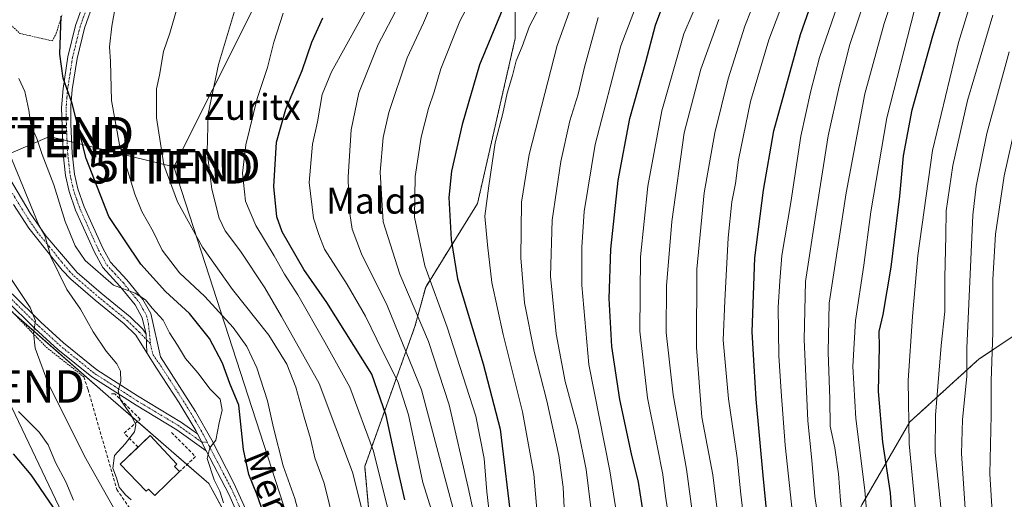
# Model space of a CAD drawing. Units: metres. Extents: x 610226 to 613657, y 4768649 to 4771044.
# Drawn here: x 612213 to 612517, y 4770491 to 4770639 of the extents above; entities that cross this region are included whole.
import ezdxf
from ezdxf.enums import TextEntityAlignment as Align

# ---------------------------------------------------------------- set-up
doc = ezdxf.new("R2010")
doc.units = ezdxf.units.M
doc.header["$MEASUREMENT"] = 0
for name, pattern in [('TRAZO_Y_PUNTO', [1, 0.5, -0.25, 0, -0.25]), ('TRAZOS', [0.75, 0.5, -0.25]), ('TRAZOSX2', [1.5, 1, -0.5])]:
    doc.linetypes.add(name, pattern=pattern)
doc.layers.get('0').update_dxf_attribs({"lineweight": 5})
for name, color, linetype, lineweight in [('Alambrada', 19, 'TRAZOS', 0), ('Arbolado forestal', 92, 'TRAZOS', 0), ('Arbolado forestal CxS', 92, 'Continuous', 0), ('Curva de nivel maestra', 36, 'Continuous', 30), ('Curva de nivel normal', 36, 'Continuous', 0), ('Edificación', 1, 'Continuous', 13), ('Edificación Cxs', 1, 'Continuous', 13), ('Muro lineal', 1, 'TRAZOSX2', 13), ('Obra de contención lineal', 1, 'TRAZOSX2', 13), ('Pastizal CxS', 92, 'Continuous', 0), ('Pista no pavimentada', 254, 'Continuous', 13), ('Pista no pavimentada Cxs', 254, 'Continuous', 0), ('Pista pavimentada eje', 135, 'TRAZO_Y_PUNTO', 0), ('Prado', 92, 'Continuous', 0), ('Prado CxS', 92, 'Continuous', 0), ('Tendido', 6, 'Continuous', 0), ('Texto cartográfico', 19, 'Continuous', 0), ('Torre de tendido puntual', 7, 'Continuous', 0)]:
    doc.layers.add(name, color=color, linetype=linetype, lineweight=lineweight)
doc.styles.add('Arial', font='txt', dxfattribs={"height": 0.2})

# ---------------------------------------------------------------- blocks, each defined once
blk = doc.blocks.new('*U151')
at = {"layer": 'Prado CxS', "color": 92, "linetype": 'Continuous', "lineweight": 0}
blk.add_polyline3d([(612202.89, 4770555.6, 507.29), (612241.48, 4770521.87, 514.56), (612271.71, 4770495.64, 518.79), (612297.81, 4770447.76, 525.26), (612310.68, 4770393.33, 529.15), (612302.77, 4770369.71, 527.19), (612257.91, 4770355.08, 510.68), (612208.37, 4770355.62, 483.63)], dxfattribs=at)
blk = doc.blocks.new('*U163')
at = {"layer": 'Curva de nivel normal', "color": 36, "linetype": 'Continuous', "lineweight": 0}
blk.add_polyline3d([(612389.61, 4770487.47, 590), (612388.09, 4770499.93, 590), (612385.5, 4770512.71, 590), (612381.61, 4770527.1, 590), (612378.79, 4770541.8, 590), (612377.13, 4770559.57, 590), (612377.56, 4770576.85, 590), (612380.25, 4770595.03, 590), (612383.1, 4770607.51, 590), (612385.67, 4770615.78, 590), (612387.53, 4770624.11, 590), (612391.77, 4770639.44, 590)], dxfattribs=at)
blk = doc.blocks.new('*U165')
at = {"layer": 'Curva de nivel normal', "color": 36, "linetype": 'Continuous', "lineweight": 0}
blk.add_polyline3d([(612523.28, 4770333.28, 655), (612517.02, 4770338.17, 655), (612513.25, 4770343.2, 655), (612509.23, 4770354.1, 655), (612504.07, 4770372.99, 655), (612500.76, 4770388.29, 655), (612499.78, 4770395.31, 655), (612498.38, 4770403.96, 655), (612493.88, 4770443.38, 655), (612487.68, 4770507.85, 655), (612487.37, 4770527.41, 655), (612488.69, 4770547.17, 655), (612490.43, 4770565.97, 655), (612494.86, 4770598.36, 655), (612502.91, 4770631.7, 655), (612507.72, 4770647.56, 655)], dxfattribs=at)
blk = doc.blocks.new('*U167')
at = {"layer": 'Curva de nivel normal', "color": 36, "linetype": 'Continuous', "lineweight": 0}
blk.add_polyline3d([(612429.05, 4770638.78, 610), (612423.48, 4770623.44, 610), (612418.36, 4770603.78, 610), (612414.54, 4770576.45, 610), (612412.88, 4770556.67, 610), (612412.77, 4770542.26, 610), (612414.87, 4770523.03, 610), (612419.03, 4770500.12, 610), (612422.22, 4770476.38, 610), (612424.06, 4770451.07, 610), (612425.7, 4770417.19, 610), (612428.06, 4770394.91, 610), (612432.36, 4770378.54, 610), (612441.49, 4770369.19, 610), (612448.39, 4770361.62, 610), (612453.93, 4770352.66, 610), (612459.38, 4770345.56, 610), (612463.82, 4770338.77, 610), (612467.19, 4770333.86, 610), (612469.94, 4770328.26, 610), (612472.39, 4770321.37, 610), (612477.7, 4770310.68, 610)], dxfattribs=at)
blk = doc.blocks.new('*U169')
at = {"layer": 'Curva de nivel normal', "color": 36, "linetype": 'Continuous', "lineweight": 0}
blk.add_polyline3d([(612341.96, 4770482.45, 555), (612337.68, 4770496.01, 555), (612333.3, 4770516.82, 555), (612330.04, 4770527.14, 555), (612325.28, 4770536.5, 555), (612320.07, 4770547.27, 555), (612314.4, 4770557.04, 555), (612307.37, 4770567.97, 555), (612305.61, 4770572.42, 555), (612303.96, 4770577.46, 555), (612302.65, 4770588.46, 555), (612303.71, 4770600.3, 555), (612305.23, 4770607.2, 555), (612306.7, 4770615.61, 555), (612309.55, 4770622.64, 555), (612317.93, 4770637.84, 555), (612326.09, 4770652.88, 555)], dxfattribs=at)
blk = doc.blocks.new('*U172')
at = {"layer": 'Curva de nivel normal', "color": 36, "linetype": 'Continuous', "lineweight": 0}
blk.add_polyline3d([(612517.38, 4770351.88, 660), (612513.07, 4770368.06, 660), (612506.93, 4770399.17, 660), (612501.41, 4770442.07, 660), (612498.29, 4770480.46, 660), (612495.68, 4770505.2, 660), (612495.8, 4770516.71, 660), (612497.55, 4770538.22, 660), (612498.66, 4770548.75, 660), (612498.74, 4770559.12, 660), (612499.05, 4770572.12, 660), (612499.14, 4770579.79, 660), (612501.18, 4770593.79, 660), (612505.65, 4770613.81, 660), (612513.55, 4770640.12, 660)], dxfattribs=at)
blk = doc.blocks.new('*U177')
at = {"layer": 'Curva de nivel normal', "color": 36, "linetype": 'Continuous', "lineweight": 0}
blk.add_polyline3d([(612452.39, 4770653.46, 620), (612444.4, 4770632.5, 620), (612438.82, 4770613.53, 620), (612435.08, 4770595.46, 620), (612434.1, 4770588.25, 620), (612433, 4770582.51, 620), (612431.84, 4770571.44, 620), (612430.85, 4770552.03, 620), (612430.34, 4770539.83, 620), (612431.99, 4770521.82, 620), (612434.62, 4770503.55, 620), (612435.78, 4770492.34, 620), (612437.8, 4770474.85, 620)], dxfattribs=at)
blk = doc.blocks.new('*U178')
at = {"layer": 'Curva de nivel normal', "color": 36, "linetype": 'Continuous', "lineweight": 0}
blk.add_polyline3d([(612453.36, 4770471.04, 630), (612449.45, 4770507.52, 630), (612448.19, 4770524.02, 630), (612447.47, 4770535.03, 630), (612447.35, 4770550.01, 630), (612447.84, 4770558.12, 630), (612448.42, 4770566, 630), (612451.17, 4770582.35, 630), (612454.34, 4770602.83, 630), (612457.43, 4770616.82, 630), (612460.04, 4770627.11, 630), (612467.58, 4770648.85, 630)], dxfattribs=at)
blk = doc.blocks.new('*U179')
at = {"layer": 'Curva de nivel normal', "color": 36, "linetype": 'Continuous', "lineweight": 0}
blk.add_polyline3d([(612440.98, 4770646.76, 615), (612437.07, 4770636.69, 615), (612431.9, 4770620.44, 615), (612427.76, 4770603.84, 615), (612424.48, 4770585.35, 615), (612422.27, 4770561.79, 615), (612422.09, 4770537.59, 615), (612423.75, 4770516.13, 615), (612427.16, 4770498.3, 615), (612430.3, 4770472.64, 615)], dxfattribs=at)
blk = doc.blocks.new('*U183')
at = {"layer": 'Curva de nivel normal', "color": 36, "linetype": 'Continuous', "lineweight": 0}
blk.add_polyline3d([(612519.08, 4770373.42, 665), (612514.28, 4770399.36, 665), (612509.2, 4770435.63, 665), (612507.75, 4770451.93, 665), (612504.94, 4770487.92, 665), (612503.82, 4770504.94, 665), (612504.19, 4770515.36, 665), (612505.49, 4770528.66, 665), (612505.54, 4770537.37, 665), (612507.39, 4770578.41, 665), (612508.36, 4770587.34, 665), (612511.61, 4770603.6, 665), (612518.53, 4770628.78, 665)], dxfattribs=at)
blk = doc.blocks.new('*U186')
at = {"layer": 'Curva de nivel normal', "color": 36, "linetype": 'Continuous', "lineweight": 0}
blk.add_polyline3d([(612359.31, 4770477.18, 570), (612357.43, 4770493.08, 570), (612356.58, 4770503.36, 570), (612354.02, 4770516.43, 570), (612345.22, 4770543.9, 570), (612338.35, 4770562.82, 570), (612335.1, 4770577.79, 570), (612335.37, 4770590.31, 570), (612337.2, 4770602.54, 570), (612339.46, 4770611.3, 570), (612341.24, 4770616.44, 570), (612343.28, 4770623.58, 570), (612349.08, 4770638.26, 570), (612359.49, 4770658.03, 570)], dxfattribs=at)
blk = doc.blocks.new('*U189')
at = {"layer": 'Curva de nivel normal', "color": 36, "linetype": 'Continuous', "lineweight": 0}
blk.add_polyline3d([(612459.95, 4770483.03, 635), (612458.57, 4770491.68, 635), (612457.66, 4770502.82, 635), (612456.45, 4770514.94, 635), (612455.28, 4770540.1, 635), (612455.77, 4770557.92, 635), (612458.91, 4770578.71, 635), (612462.76, 4770602.95, 635), (612466.11, 4770618.11, 635), (612469.44, 4770631.08, 635), (612474.07, 4770644.84, 635)], dxfattribs=at)
blk = doc.blocks.new('*U194')
at = {"layer": 'Curva de nivel normal', "color": 36, "linetype": 'Continuous', "lineweight": 0}
blk.add_polyline3d([(612425.93, 4770652.35, 605), (612418.18, 4770634.32, 605), (612411.42, 4770610.59, 605), (612407.14, 4770587.38, 605), (612404.88, 4770565.6, 605), (612404.64, 4770542.6, 605), (612406.96, 4770522.03, 605), (612410.02, 4770507.26, 605), (612411.72, 4770498.43, 605), (612412.52, 4770491.79, 605), (612414.08, 4770481.78, 605), (612415.77, 4770457.71, 605), (612417.42, 4770418.42, 605), (612419.16, 4770399.87, 605), (612420.56, 4770393.2, 605), (612422.46, 4770387.48, 605), (612427.22, 4770378.55, 605), (612434.18, 4770370.63, 605), (612437.85, 4770365.98, 605), (612441.86, 4770360.57, 605), (612448.64, 4770349.95, 605), (612455.53, 4770340.9, 605), (612461.42, 4770329.82, 605), (612467.06, 4770316.71, 605)], dxfattribs=at)
blk = doc.blocks.new('*U197')
at = {"layer": 'Curva de nivel normal', "color": 36, "linetype": 'Continuous', "lineweight": 0}
blk.add_polyline3d([(612375.62, 4770646.44, 580), (612370.59, 4770636.78, 580), (612368.36, 4770630.44, 580), (612366.55, 4770626.05, 580), (612365.39, 4770621.53, 580), (612363.77, 4770616.05, 580), (612362.37, 4770609.78, 580), (612360.07, 4770600.78, 580), (612358.02, 4770587.45, 580), (612356.81, 4770578.08, 580), (612357.65, 4770569.29, 580), (612359.02, 4770557.71, 580), (612362.5, 4770541.65, 580), (612368.5, 4770517.8, 580), (612371.96, 4770498.56, 580), (612373.39, 4770481.6, 580)], dxfattribs=at)
blk = doc.blocks.new('*U198')
at = {"layer": 'Curva de nivel normal', "color": 36, "linetype": 'Continuous', "lineweight": 0}
blk.add_polyline3d([(612310.42, 4770483.23, 535), (612307.27, 4770495.75, 535), (612304.43, 4770503.6, 535), (612303.08, 4770509.56, 535), (612301.07, 4770516.12, 535), (612298.55, 4770525.34, 535), (612295.78, 4770532.5, 535), (612290.24, 4770541.37, 535), (612279.05, 4770555.52, 535), (612269.76, 4770568.55, 535), (612262.01, 4770582.56, 535), (612257.88, 4770593.99, 535), (612255.61, 4770608.41, 535), (612255.62, 4770617.4, 535), (612256.48, 4770621.58, 535), (612257.76, 4770628.87, 535), (612259.65, 4770634.61, 535), (612262.15, 4770643.1, 535)], dxfattribs=at)
blk = doc.blocks.new('*U206')
at = {"layer": 'Curva de nivel normal', "color": 36, "linetype": 'Continuous', "lineweight": 0}
blk.add_polyline3d([(612489.32, 4770641.78, 645), (612480.8, 4770608.44, 645), (612475.84, 4770579.47, 645), (612473.69, 4770562.98, 645), (612471.11, 4770545.9, 645), (612470.33, 4770531.7, 645), (612471.27, 4770515.66, 645), (612474.05, 4770493.58, 645), (612475.98, 4770469.89, 645), (612477.68, 4770453.76, 645), (612478.75, 4770439.54, 645), (612481.64, 4770413.54, 645), (612487.53, 4770380.98, 645), (612495.75, 4770348.48, 645), (612500.06, 4770336.73, 645), (612504.18, 4770331.94, 645), (612511.84, 4770326.64, 645), (612517.58, 4770321.1, 645)], dxfattribs=at)
blk = doc.blocks.new('*U208')
at = {"layer": 'Curva de nivel normal', "color": 36, "linetype": 'Continuous', "lineweight": 0}
blk.add_polyline3d([(612319.85, 4770483.99, 540), (612316.04, 4770499.18, 540), (612305.76, 4770526.55, 540), (612294.15, 4770547.2, 540), (612288.94, 4770556.06, 540), (612281.53, 4770567.32, 540), (612276.71, 4770573.64, 540), (612274.9, 4770577.47, 540), (612272.68, 4770586.45, 540), (612271.25, 4770597.93, 540), (612271.47, 4770609.69, 540), (612274.72, 4770624.92, 540), (612279.98, 4770642.44, 540)], dxfattribs=at)
blk = doc.blocks.new('*U210')
at = {"layer": 'Curva de nivel normal', "color": 36, "linetype": 'Continuous', "lineweight": 0}
blk.add_polyline3d([(612520.91, 4770402.07, 670), (612515.78, 4770441.05, 670), (612514.79, 4770463.53, 670), (612512.62, 4770498.64, 670), (612513.01, 4770516.76, 670), (612513.02, 4770527.32, 670), (612513.5, 4770542.19, 670), (612513.56, 4770558.56, 670), (612514.35, 4770572.57, 670), (612517.02, 4770590.56, 670), (612520.65, 4770606.62, 670)], dxfattribs=at)
blk = doc.blocks.new('*U214')
at = {"layer": 'Curva de nivel normal', "color": 36, "linetype": 'Continuous', "lineweight": 0}
blk.add_polyline3d([(612487.1, 4770658.7, 640), (612479.98, 4770637.51, 640), (612474.06, 4770615.88, 640), (612468.26, 4770585.3, 640), (612463, 4770551.31, 640), (612462.74, 4770536.13, 640), (612463.24, 4770521.63, 640), (612463.38, 4770513.3, 640), (612464.8, 4770506.62, 640), (612465.91, 4770498.66, 640), (612466.56, 4770490.38, 640), (612469.06, 4770466.92, 640), (612473.34, 4770418.57, 640), (612475.89, 4770397.12, 640), (612478.38, 4770384.78, 640), (612481.73, 4770375.35, 640), (612485.46, 4770362.12, 640), (612488.33, 4770348.98, 640), (612491.03, 4770339.83, 640), (612496, 4770333.2, 640), (612507.43, 4770323.3, 640), (612515.13, 4770313.92, 640), (612518.6, 4770304.34, 640)], dxfattribs=at)
blk = doc.blocks.new('*U217')
at = {"layer": 'Curva de nivel normal', "color": 36, "linetype": 'Continuous', "lineweight": 0}
blk.add_polyline3d([(612385.12, 4770647.39, 585), (612379.14, 4770630.75, 585), (612370.53, 4770597.12, 585), (612368.1, 4770582.42, 585), (612367.93, 4770565.32, 585), (612369.06, 4770551.41, 585), (612372.04, 4770536.42, 585), (612375.96, 4770521.15, 585), (612379.64, 4770504.26, 585), (612381.04, 4770494.5, 585), (612381.4, 4770485.98, 585)], dxfattribs=at)
blk = doc.blocks.new('*U221')
at = {"layer": 'Curva de nivel normal', "color": 36, "linetype": 'Continuous', "lineweight": 0}
blk.add_polyline3d([(612244.39, 4770651.11, 530), (612241.76, 4770636.78, 530), (612241.11, 4770630.37, 530), (612241.39, 4770625.83, 530), (612241.67, 4770613.76, 530), (612244.15, 4770600.1, 530), (612246.65, 4770592.27, 530), (612248.88, 4770584.9, 530), (612251.07, 4770579.61, 530), (612254.52, 4770573.41, 530), (612257.37, 4770567.65, 530), (612262.64, 4770560.63, 530), (612270.49, 4770553.29, 530), (612279.23, 4770543.78, 530), (612283.45, 4770537.92, 530), (612286.48, 4770531.31, 530), (612289.8, 4770521.18, 530), (612291.62, 4770512.8, 530), (612294.64, 4770501.15, 530), (612298.29, 4770490.99, 530), (612302.5, 4770475.3, 530)], dxfattribs=at)
blk = doc.blocks.new('*U225')
at = {"layer": 'Curva de nivel normal', "color": 36, "linetype": 'Continuous', "lineweight": 0}
blk.add_polyline3d([(612407.5, 4770653.61, 595), (612398.82, 4770630.67, 595), (612390.83, 4770600.27, 595), (612387.52, 4770579.61, 595), (612386.74, 4770568.57, 595), (612386.73, 4770556.86, 595), (612388.91, 4770532.39, 595), (612395.34, 4770499.59, 595), (612398.53, 4770479.29, 595)], dxfattribs=at)
blk = doc.blocks.new('*U235')
at = {"layer": 'Curva de nivel maestra', "color": 36, "linetype": 'Continuous', "lineweight": 30}
blk.add_polyline3d([(612363.4, 4770644.65, 575), (612355.23, 4770624.83, 575), (612349.8, 4770606.44, 575), (612346.58, 4770592.04, 575), (612345.74, 4770583.86, 575), (612346.44, 4770570.88, 575), (612348.39, 4770558.83, 575), (612356.32, 4770532.59, 575), (612361.58, 4770512.39, 575), (612365.18, 4770482.41, 575)], dxfattribs=at)
blk = doc.blocks.new('*U239')
at = {"layer": 'Curva de nivel maestra', "color": 36, "linetype": 'Continuous', "lineweight": 30}
blk.add_polyline3d([(612405.72, 4770486.21, 600), (612404.24, 4770496.07, 600), (612402.02, 4770504.83, 600), (612398.44, 4770521.54, 600), (612396.04, 4770537.96, 600), (612395.14, 4770552.77, 600), (612395.66, 4770567.95, 600), (612397.99, 4770589.12, 600), (612401.6, 4770608.3, 600), (612406.49, 4770625.77, 600), (612409.51, 4770637.03, 600), (612412.31, 4770644.87, 600)], dxfattribs=at)
blk = doc.blocks.new('*U240')
at = {"layer": 'Curva de nivel maestra', "color": 36, "linetype": 'Continuous', "lineweight": 30}
blk.add_polyline3d([(612290.49, 4770480.96, 525), (612286.57, 4770492.34, 525), (612284.03, 4770498.44, 525), (612282.44, 4770506.12, 525), (612281.01, 4770519.8, 525), (612278.21, 4770526.54, 525), (612275.98, 4770532.81, 525), (612271.94, 4770540.41, 525), (612265.8, 4770548.06, 525), (612258.3, 4770554.92, 525), (612250.75, 4770563.27, 525), (612240.86, 4770578.07, 525), (612233.91, 4770595.96, 525), (612229.54, 4770612.91, 525), (612226.75, 4770620.66, 525), (612225.72, 4770628.11, 525), (612226.16, 4770639.78, 525)], dxfattribs=at)
blk = doc.blocks.new('*U242')
at = {"layer": 'Curva de nivel maestra', "color": 36, "linetype": 'Continuous', "lineweight": 30}
blk.add_polyline3d([(612446.48, 4770459.17, 625), (612442.71, 4770498.08, 625), (612440.53, 4770521.67, 625), (612439.9, 4770532, 625), (612439.27, 4770542.46, 625), (612440.15, 4770565.29, 625), (612442.83, 4770586.12, 625), (612445.92, 4770604.45, 625), (612454.22, 4770634.2, 625), (612462.97, 4770659.12, 625)], dxfattribs=at)
blk = doc.blocks.new('*U245')
at = {"layer": 'Curva de nivel maestra', "color": 36, "linetype": 'Continuous', "lineweight": 30}
blk.add_polyline3d([(612517.77, 4770329.3, 650), (612510.56, 4770334.87, 650), (612506.81, 4770340.26, 650), (612504.95, 4770344.56, 650), (612498.05, 4770367.68, 650), (612490.64, 4770404.83, 650), (612486.42, 4770439.23, 650), (612484.35, 4770464.17, 650), (612483.23, 4770475.14, 650), (612481.96, 4770492.8, 650), (612479.63, 4770508.44, 650), (612478.24, 4770524.02, 650), (612478.55, 4770537.79, 650), (612478.46, 4770542.55, 650), (612479.68, 4770547.81, 650), (612482.15, 4770562.36, 650), (612484.85, 4770584.33, 650), (612485.97, 4770596.73, 650), (612488.67, 4770610.89, 650), (612495.03, 4770633.78, 650), (612509.67, 4770682.1, 650)], dxfattribs=at)
blk = doc.blocks.new('5TTEND')
blk.add_text('5TTEND', height=10).set_placement((0, 0), align=Align.MIDDLE_CENTER)

msp = doc.modelspace()

# ---------------------------------------------------------------- linework, layer by layer
at = {"layer": 'Alambrada', "color": 19, "linetype": 'TRAZOS', "lineweight": 0}
for points in [[(612223.51, 4770632.17, 529.69), (612224.67, 4770634.57, 531.59), (612226.46, 4770640.33, 535.58)], [(612210.07, 4770637.68, 529.05), (612213.43, 4770634.49, 533.07), (612223.51, 4770632.17, 529.69)], [(612180.82, 4770584.16, 504.52), (612190.22, 4770571.93, 506.22), (612204.39, 4770555.61, 508.1), (612221.58, 4770537.68, 511.16), (612233.15, 4770528.57, 513.63)]]:
    msp.add_polyline3d(points, dxfattribs=at)
at = {"layer": 'Arbolado forestal', "color": 92, "linetype": 'TRAZOS', "lineweight": 0}
for points in [[(612393.41, 4770294.2, 552.3), (612360.73, 4770379.19, 557.96), (612329.75, 4770415.71, 542.46), (612323.11, 4770464.4, 539.74), (612319.79, 4770500.93, 542.14), (612335.28, 4770544.09, 563.28), (612338.6, 4770556.26, 568.36), (612354.57, 4770582.03, 578.73), (612366.21, 4770632.98, 578.38), (612366.21, 4770688.29, 561.83), (612366.28, 4770714.24, 556.45), (612324.25, 4770757.19, 532.04)], [(612537.55, 4770552.91, 683.66), (612509.26, 4770534.07, 667.54), (612487.95, 4770514.7, 654.95), (612473.09, 4770489.08, 643.58), (612458.93, 4770459.02, 632.67), (612445.25, 4770439.13, 623.02), (612434.38, 4770401.5, 614.49), (612434.94, 4770363.4, 601.29), (612427.82, 4770329.64, 581.93), (612411.62, 4770308.44, 563.22), (612393.41, 4770294.2, 552.3)]]:
    msp.add_polyline3d(points, dxfattribs=at)
at = {"layer": 'Arbolado forestal CxS', "color": 92, "linetype": 'Continuous', "lineweight": 0}
for points in [[(612542.38, 4770656.5, 674.35), (612529.8, 4770611.06, 673.24), (612525, 4770586.38, 674.29), (612537.55, 4770552.91, 683.66), (612509.26, 4770534.07, 667.54), (612487.95, 4770514.7, 654.95), (612473.09, 4770489.08, 643.58), (612458.93, 4770459.02, 632.67), (612445.25, 4770439.13, 623.02), (612434.38, 4770401.5, 614.49), (612434.94, 4770363.4, 601.29), (612427.82, 4770329.64, 581.93), (612411.62, 4770308.44, 563.22), (612393.41, 4770294.2, 552.3), (612360.73, 4770379.19, 557.96), (612329.75, 4770415.71, 542.46), (612323.11, 4770464.4, 539.74), (612319.79, 4770500.93, 542.14), (612335.28, 4770544.09, 563.28), (612338.6, 4770556.26, 568.36), (612354.57, 4770582.03, 578.73), (612366.21, 4770632.98, 578.38), (612366.21, 4770688.29, 561.83)], [(612546.66, 4770129.32, 631.88), (612516.91, 4770127.67, 608.63), (612504.29, 4770115, 601.01), (612493.53, 4770101.3, 594.75), (612483.36, 4770093.56, 591.1), (612479.14, 4770121.44, 588.12), (612464.68, 4770173.6, 578.88), (612438.23, 4770214.91, 563.78), (612425.01, 4770246.3, 561.64), (612393.41, 4770294.2, 552.3), (612411.62, 4770308.44, 563.22), (612427.82, 4770329.64, 581.93), (612434.94, 4770363.4, 601.29), (612434.38, 4770401.5, 614.49), (612445.25, 4770439.13, 623.02), (612458.93, 4770459.02, 632.67), (612473.09, 4770489.08, 643.58), (612487.95, 4770514.7, 654.95), (612509.26, 4770534.07, 667.54), (612537.55, 4770552.91, 683.66)]]:
    msp.add_polyline3d(points, dxfattribs=at)
at = {"layer": 'Curva de nivel maestra', "color": 36, "linetype": 'Continuous', "lineweight": 30}
for points in [[(612332.12, 4770490.66, 550), (612329.45, 4770502.3, 550), (612326.41, 4770516.65, 550), (612321.99, 4770529.36, 550), (612308.15, 4770551.47, 550), (612301.01, 4770561.63, 550), (612294.3, 4770573.3, 550), (612292.66, 4770577.94, 550), (612291.76, 4770587.3, 550), (612292.57, 4770601, 550), (612295.42, 4770611.17, 550), (612300.48, 4770623.11, 550), (612303.51, 4770631.78, 550), (612306.89, 4770639.35, 550)], [(612247.54, 4770320.39, 500), (612240.45, 4770328.61, 500), (612237.22, 4770333.85, 500), (612235.59, 4770339.69, 500), (612236.37, 4770344.95, 500), (612241.21, 4770354.64, 500), (612248.55, 4770373.51, 500), (612254.68, 4770397.44, 500), (612257.2, 4770412.72, 500), (612257.24, 4770422.65, 500), (612255.06, 4770438.85, 500), (612251.74, 4770448.3, 500), (612246.32, 4770455.73, 500), (612242.42, 4770462.12, 500), (612238.32, 4770469.77, 500), (612226.65, 4770484, 500), (612216.97, 4770498.3, 500), (612211.5, 4770504.82, 500)]]:
    msp.add_polyline3d(points, dxfattribs=at)
at = {"layer": 'Curva de nivel normal', "color": 36, "linetype": 'Continuous', "lineweight": 0}
for points in [[(612350.88, 4770473.64, 560), (612344.59, 4770497.07, 560), (612337.29, 4770524.53, 560), (612326.67, 4770550.54, 560), (612318.76, 4770566.51, 560), (612315.93, 4770574.11, 560), (612314.88, 4770581.01, 560), (612314.68, 4770590.24, 560), (612315.64, 4770604.79, 560), (612317.96, 4770616.18, 560), (612323.92, 4770631.09, 560), (612336.47, 4770655, 560)], [(612355.79, 4770475.54, 565), (612351.7, 4770494.41, 565), (612345.84, 4770519.87, 565), (612339.47, 4770539.41, 565), (612330.61, 4770560.24, 565), (612325.46, 4770576.4, 565), (612324.52, 4770591.67, 565), (612325.48, 4770602.36, 565), (612327.19, 4770610.11, 565), (612332.9, 4770627.01, 565), (612337.95, 4770637.78, 565), (612342.33, 4770648.11, 565)], [(612294.67, 4770640.7, 545), (612291.72, 4770631.8, 545), (612289.78, 4770624.03, 545), (612286.61, 4770614.44, 545), (612283.14, 4770600.09, 545), (612282.09, 4770591.34, 545), (612283.01, 4770582.76, 545), (612286.17, 4770575.24, 545), (612291.84, 4770565.92, 545), (612295.03, 4770560.25, 545), (612299.19, 4770553.83, 545), (612307.52, 4770539.29, 545), (612315.21, 4770525.34, 545), (612322.48, 4770505.62, 545), (612327.77, 4770484.51, 545)], [(612276.23, 4770489.71, 520), (612275.12, 4770493.26, 520), (612273.35, 4770496.82, 520), (612271.16, 4770503.4, 520), (612272.06, 4770506.63, 520), (612273.85, 4770509.04, 520), (612274.87, 4770514.32, 520), (612275.81, 4770518.24, 520), (612275.26, 4770521.72, 520), (612272.08, 4770524.78, 520), (612268.34, 4770529.8, 520), (612264.47, 4770534.18, 520), (612262.04, 4770538.28, 520), (612259.58, 4770542.16, 520), (612257.61, 4770546.09, 520), (612254.28, 4770549.71, 520), (612252.16, 4770552.33, 520), (612249.02, 4770554.36, 520), (612242.3, 4770556.81, 520), (612233.62, 4770564.41, 520), (612230.48, 4770568.94, 520), (612227.36, 4770576.48, 520), (612223.9, 4770587.74, 520), (612220.28, 4770597.13, 520), (612218.62, 4770602.12, 520), (612216.83, 4770606.17, 520), (612216.16, 4770610.86, 520), (612214.97, 4770616.56, 520), (612213.16, 4770620.62, 520)], [(612209.43, 4770599.38, 515), (612219.25, 4770575.37, 515), (612221.16, 4770572.12, 515), (612223.01, 4770565.56, 515), (612227.96, 4770555.45, 515), (612232.1, 4770549.48, 515), (612236, 4770542.46, 515), (612240.04, 4770536.52, 515), (612243.36, 4770532.56, 515), (612244.44, 4770530.26, 515), (612244.56, 4770527.1, 515), (612243.78, 4770524.27, 515), (612244.5, 4770521.46, 515), (612247.76, 4770516.7, 515), (612249.23, 4770513.75, 515), (612248.77, 4770511.62, 515), (612245.88, 4770507.86, 515), (612242.64, 4770504.27, 515), (612242.14, 4770500.34, 515), (612243.23, 4770497.36, 515), (612244.01, 4770494.48, 515), (612245.12, 4770493.26, 515), (612245.99, 4770492.12, 515), (612247.79, 4770490.59, 515)], [(612242.87, 4770487.31, 510), (612233.34, 4770504.04, 510), (612222.02, 4770526.77, 510), (612218.14, 4770537.36, 510), (612217.68, 4770542.1, 510), (612218.22, 4770545.79, 510), (612216.59, 4770549.96, 510), (612210.45, 4770559.24, 510)], [(612230.01, 4770490.51, 505), (612227.57, 4770496.13, 505), (612224.45, 4770502.14, 505), (612222.14, 4770507.57, 505), (612219.38, 4770511.51, 505), (612213.04, 4770517.84, 505)]]:
    msp.add_polyline3d(points, dxfattribs=at)
at = {"layer": 'Edificación', "color": 1, "linetype": 'Continuous', "lineweight": 13}
for points in [[(612249.9, 4770506.89, 523.75), (612253.63, 4770510.48, 523.29), (612261.83, 4770501.59, 523.33), (612261.13, 4770500.92, 523.08), (612262.66, 4770499.33, 520.16)], [(612262.66, 4770499.33, 520.16), (612255.01, 4770491.97, 520.97), (612253.11, 4770493.95, 523.77), (612252.41, 4770493.27, 523.64), (612244.4, 4770501.6, 522.6), (612249.9, 4770506.89, 523.75)]]:
    msp.add_polyline3d(points, dxfattribs=at)
at = {"layer": 'Edificación Cxs', "color": 1, "linetype": 'Continuous', "lineweight": 13}
msp.add_polyline3d([(612262.66, 4770499.33, 520.16), (612255.01, 4770491.97, 520.97), (612253.11, 4770493.95, 523.77), (612252.41, 4770493.27, 523.64), (612244.4, 4770501.6, 522.6), (612253.63, 4770510.48, 523.29), (612261.83, 4770501.59, 523.33), (612261.13, 4770500.92, 523.08), (612262.66, 4770499.33, 520.16)], close=True, dxfattribs=at)
at = {"layer": 'Muro lineal', "color": 1, "linetype": 'TRAZOSX2', "lineweight": 13}
msp.add_polyline3d([(612260.17, 4770511.41, 518.76), (612267.63, 4770503.95, 520)], dxfattribs=at)
at = {"layer": 'Obra de contención lineal', "color": 1, "linetype": 'TRAZOSX2', "lineweight": 13}
for points in [[(612233.15, 4770528.57, 513.63), (612234.45, 4770524.69, 514.4), (612243.33, 4770493.79, 515.22), (612247.24, 4770488.11, 516), (612253.99, 4770482.78, 513.56), (612269.62, 4770478.16, 517.12), (612277.08, 4770476.74, 518.92)], [(612249.9, 4770506.89, 523.75), (612245.57, 4770511.22, 514.85), (612250.54, 4770515.48, 517.02), (612242.72, 4770523.3, 515.43), (612241.3, 4770523.3, 515)], [(612267.63, 4770503.95, 520), (612262.66, 4770499.33, 520.16)]]:
    msp.add_polyline3d(points, dxfattribs=at)
at = {"layer": 'Pastizal CxS', "color": 92, "linetype": 'Continuous', "lineweight": 0}
for points in [[(612393.41, 4770294.2, 552.3), (612360.73, 4770379.19, 557.96), (612329.75, 4770415.71, 542.46), (612323.11, 4770464.4, 539.74), (612319.79, 4770500.93, 542.14), (612335.28, 4770544.09, 563.28), (612338.6, 4770556.26, 568.36), (612354.57, 4770582.03, 578.73), (612366.21, 4770632.98, 578.38), (612366.21, 4770688.29, 561.83), (612366.28, 4770714.24, 556.45), (612324.25, 4770757.19, 532.04)], [(612366.21, 4770688.29, 561.83), (612366.21, 4770632.98, 578.38), (612354.57, 4770582.03, 578.73), (612338.6, 4770556.26, 568.36), (612335.28, 4770544.09, 563.28), (612319.79, 4770500.93, 542.14), (612323.11, 4770464.4, 539.74), (612329.75, 4770415.71, 542.46), (612360.73, 4770379.19, 557.96), (612393.41, 4770294.2, 552.3), (612392.57, 4770293.89, 551.95), (612389.28, 4770292.7, 550.81), (612340.31, 4770274.91, 541.54), (612330.27, 4770267.05, 539.34), (612309.86, 4770296.21, 529.26), (612279.42, 4770296.21, 511.36), (612271.08, 4770298, 504.15), (612258.92, 4770300.61, 498.73), (612244.75, 4770297.63, 491.61), (612237.89, 4770296.18, 486.59), (612239.84, 4770273.39, 480.92), (612218.53, 4770264.26, 464.76), (612191.13, 4770271.87, 450.78)], [(612208.37, 4770355.62, 483.63), (612257.91, 4770355.08, 510.68), (612302.77, 4770369.71, 527.19), (612310.68, 4770393.33, 529.15), (612297.81, 4770447.76, 525.26), (612271.71, 4770495.64, 518.79), (612241.48, 4770521.87, 514.56), (612202.89, 4770555.6, 507.29)], [(612208.37, 4770355.62, 483.63), (612257.91, 4770355.08, 510.68), (612297.38, 4770367.96, 526.54), (612302.77, 4770369.71, 527.19), (612309.77, 4770390.6, 528.54), (612310.45, 4770392.63, 529.01), (612310.68, 4770393.33, 529.15), (612306.82, 4770409.64, 528.05), (612301.73, 4770431.21, 526.07), (612297.81, 4770447.76, 525.26), (612294.14, 4770454.5, 524.5), (612290.85, 4770460.54, 522.91), (612287.56, 4770466.57, 522.19), (612284.14, 4770472.84, 520.9), (612282.11, 4770476.57, 520.59), (612271.71, 4770495.64, 518.79), (612264.98, 4770501.48, 517.92), (612249.69, 4770514.75, 515.17), (612241.48, 4770521.87, 514.56), (612212.23, 4770547.44, 508.77)]]:
    msp.add_polyline3d(points, dxfattribs=at)
at = {"layer": 'Pista no pavimentada', "color": 254, "linetype": 'Continuous', "lineweight": 13}
for points in [[(612252.35, 4770541.7, 518.48), (612251.19, 4770546.81, 518.78), (612248.99, 4770550.81, 519.07), (612244.27, 4770556.57, 519.87), (612239.07, 4770562.25, 520.39), (612236.43, 4770566.97, 521.01), (612230.63, 4770579.93, 521.54), (612228.59, 4770585.77, 521.63), (612227.51, 4770590.65, 522.38), (612226.76, 4770597.35, 523.06), (612226.27, 4770611.53, 524.11), (612226.75, 4770617.48, 524.88), (612228.28, 4770627.31, 525.5), (612230.63, 4770636.97, 526.25), (612233.71, 4770645.53, 526.96)], [(612236.39, 4770644.55, 527.34), (612233.36, 4770636.15, 527.01), (612231.08, 4770626.75, 526.33), (612229.58, 4770617.15, 525.76), (612229.15, 4770612.2, 525.08), (612229.13, 4770606.48, 524.38), (612229.61, 4770597.55, 523.75), (612230.33, 4770591.12, 523.02), (612231.34, 4770586.55, 522.53), (612233.28, 4770580.98, 522.62), (612238.98, 4770568.25, 521.77), (612241.4, 4770563.93, 520.93), (612246.42, 4770558.44, 520.55), (612251.36, 4770552.41, 519.42), (612253.82, 4770548.08, 519.54), (612256.82, 4770534.7, 518.55), (612267.6, 4770517.84, 519.2), (612272.59, 4770509.04, 519.93), (612279.43, 4770495.73, 522.04), (612284.1, 4770485.56, 522.17)], [(612205.07, 4770598.37, 512.35), (612216.58, 4770579, 514.05), (612221.45, 4770572.05, 514.81), (612231.09, 4770560.74, 516.9), (612238.49, 4770554.38, 517.57), (612247.5, 4770547.03, 518.24), (612251.33, 4770543.3, 518.46), (612252.35, 4770541.7, 518.48)], [(612252.55, 4770536, 518.33), (612249.16, 4770541.39, 518.2), (612245.59, 4770544.89, 517.76), (612236.65, 4770552.17, 516.64), (612229.11, 4770558.65, 515.49), (612226.45, 4770561.43, 515.11), (612216.19, 4770574.41, 513.8), (612211.5, 4770581.71, 513.12)], [(612211.06, 4770554.2, 508.92), (612219.86, 4770545.47, 510.57), (612226.94, 4770539.01, 511.53), (612237.16, 4770530.75, 513.56), (612249.68, 4770522.7, 515.91), (612263.3, 4770514.5, 518.78), (612268.18, 4770511.02, 519.46)], [(612270.91, 4770505.77, 519.83), (612261.83, 4770512.25, 518.52), (612249.31, 4770519.77, 515.8), (612235.59, 4770528.57, 513.49), (612225.19, 4770536.97, 511.37), (612218.01, 4770543.52, 509.92), (612209.11, 4770552.35, 508.38)], [(612252.35, 4770541.7, 518.48), (612252.55, 4770536, 518.33)], [(612252.35, 4770541.7, 518.48), (612252.55, 4770536, 518.33)], [(612268.18, 4770511.02, 519.46), (612267.67, 4770512.01, 519.39), (612262.55, 4770520.57, 518.81), (612255.56, 4770531.22, 518.4), (612252.55, 4770536, 518.33)], [(612270.91, 4770505.77, 519.83), (612268.18, 4770511.02, 519.46)], [(612270.91, 4770505.77, 519.83), (612268.18, 4770511.02, 519.46)], [(612349.95, 4770313.37, 538.85), (612345.48, 4770325.76, 537.4), (612339.23, 4770339.29, 535.82), (612328.07, 4770360.49, 533.07), (612314.43, 4770384.25, 530.08), (612312.26, 4770388.49, 529.7), (612311.33, 4770390.33, 529.44), (612309.55, 4770394.97, 528.64), (612301.71, 4770422.49, 526.06), (612294.26, 4770443.97, 523.99), (612286.43, 4770470.38, 521.97), (612281.43, 4770484.49, 521.06), (612277.9, 4770492.34, 520.89), (612270.91, 4770505.77, 519.83)]]:
    msp.add_polyline3d(points, dxfattribs=at)
at = {"layer": 'Pista no pavimentada Cxs', "color": 254, "linetype": 'Continuous', "lineweight": 0}
for points in [[(612281.43, 4770484.49, 521.06), (612277.9, 4770492.34, 520.89), (612270.91, 4770505.77, 519.83), (612268.18, 4770511.02, 519.46), (612267.67, 4770512.01, 519.39), (612262.55, 4770520.57, 518.81), (612255.56, 4770531.22, 518.4), (612252.55, 4770536, 518.33), (612252.35, 4770541.7, 518.48), (612251.19, 4770546.81, 518.78), (612248.99, 4770550.81, 519.07), (612244.27, 4770556.57, 519.87), (612239.07, 4770562.25, 520.39), (612236.43, 4770566.97, 521.01), (612230.63, 4770579.93, 521.54), (612228.59, 4770585.77, 521.63), (612227.51, 4770590.65, 522.38), (612226.76, 4770597.35, 523.06), (612226.27, 4770611.53, 524.11), (612226.75, 4770617.48, 524.88), (612228.28, 4770627.31, 525.5), (612230.63, 4770636.97, 526.25), (612233.71, 4770645.53, 526.96)], [(612236.39, 4770644.55, 527.34), (612233.36, 4770636.15, 527.01), (612231.08, 4770626.75, 526.33), (612229.58, 4770617.15, 525.76), (612229.15, 4770612.2, 525.08), (612229.13, 4770606.48, 524.38), (612229.61, 4770597.55, 523.75), (612230.33, 4770591.12, 523.02), (612231.34, 4770586.55, 522.53), (612233.28, 4770580.98, 522.62), (612238.98, 4770568.25, 521.77), (612241.4, 4770563.93, 520.93), (612246.42, 4770558.44, 520.55), (612251.36, 4770552.41, 519.42), (612253.82, 4770548.08, 519.54), (612256.82, 4770534.7, 518.55), (612267.6, 4770517.84, 519.2), (612272.59, 4770509.04, 519.93), (612279.43, 4770495.73, 522.04), (612284.1, 4770485.56, 522.17)], [(612205.07, 4770598.37, 512.35), (612216.58, 4770579, 514.05), (612221.45, 4770572.05, 514.81), (612231.09, 4770560.74, 516.9), (612238.49, 4770554.38, 517.57), (612247.5, 4770547.03, 518.24), (612251.33, 4770543.3, 518.46), (612252.35, 4770541.7, 518.48), (612252.35, 4770541.7, 518.48), (612252.55, 4770536, 518.33), (612249.16, 4770541.39, 518.2), (612245.59, 4770544.89, 517.76), (612236.65, 4770552.17, 516.64), (612229.11, 4770558.65, 515.49), (612226.45, 4770561.43, 515.11), (612216.19, 4770574.41, 513.8), (612211.5, 4770581.71, 513.12)], [(612211.06, 4770554.2, 508.92), (612219.86, 4770545.47, 510.57), (612226.94, 4770539.01, 511.53), (612237.16, 4770530.75, 513.56), (612249.68, 4770522.7, 515.91), (612263.3, 4770514.5, 518.78), (612268.18, 4770511.02, 519.46), (612270.91, 4770505.77, 519.83), (612261.83, 4770512.25, 518.52), (612249.31, 4770519.77, 515.8), (612235.59, 4770528.57, 513.49), (612225.19, 4770536.97, 511.37), (612218.01, 4770543.52, 509.92), (612209.11, 4770552.35, 508.38)]]:
    msp.add_polyline3d(points, dxfattribs=at)
at = {"layer": 'Pista pavimentada eje', "color": 135, "linetype": 'TRAZO_Y_PUNTO', "lineweight": 0}
for points in [[(612233.54, 4770640.84, 526.95), (612232, 4770636.56, 526.6), (612230.82, 4770631.73, 526.24), (612229.68, 4770627.03, 525.9), (612228.92, 4770622.12, 525.75), (612228.17, 4770617.32, 525.32), (612227.95, 4770614.84, 525.01), (612227.71, 4770611.87, 524.6), (612227.7, 4770609.01, 524.23), (612227.95, 4770601.92, 523.75), (612228.19, 4770597.45, 523.4), (612228.92, 4770590.89, 522.7), (612229.97, 4770586.16, 522.1), (612230.99, 4770583.24, 521.98), (612231.96, 4770580.46, 522.12), (612237.71, 4770567.61, 521.36), (612240.24, 4770563.09, 520.67), (612242.84, 4770560.25, 520.76), (612245.35, 4770557.51, 520.28), (612250.18, 4770551.61, 519.28), (612251.41, 4770549.45, 519.09), (612252.51, 4770547.45, 519.12), (612253.09, 4770544.89, 518.84), (612253.75, 4770538.67, 518.39)], [(612211.16, 4770585.2, 513.07), (612214.04, 4770580.36, 513.84), (612216.39, 4770576.71, 513.83), (612218.82, 4770573.23, 514.3), (612220.1, 4770571.61, 514.41), (612222.51, 4770568.78, 515.56), (612226.36, 4770563.91, 515.67), (612228.77, 4770561.09, 516.04), (612230.1, 4770559.7, 516.15), (612237.57, 4770553.28, 517), (612242.04, 4770549.64, 517.64), (612246.55, 4770545.96, 518.03), (612248.33, 4770544.21, 518.15), (612250.25, 4770542.35, 518.31), (612253.75, 4770538.67, 518.39)], [(612271.22, 4770508.43, 519.81), (612269.55, 4770508.4, 519.65), (612262.57, 4770513.38, 518.64), (612259.16, 4770515.43, 518.09), (612252.9, 4770519.19, 516.73), (612249.5, 4770521.24, 515.86), (612242.64, 4770525.64, 514.65), (612236.38, 4770529.66, 513.53), (612231.18, 4770533.86, 512.52), (612226.07, 4770537.99, 511.42), (612218.94, 4770544.5, 510.18), (612210.09, 4770553.28, 508.57)], [(612253.75, 4770538.67, 518.39), (612254.44, 4770535.44, 518.4), (612256.19, 4770532.96, 518.49), (612259.69, 4770527.64, 518.6), (612265.08, 4770519.21, 519.02), (612267.64, 4770514.93, 519.3), (612270.26, 4770510.28, 519.64), (612271.22, 4770508.43, 519.81)], [(612271.22, 4770508.43, 519.81), (612271.75, 4770507.41, 519.91), (612275.17, 4770500.75, 520.24), (612278.67, 4770494.04, 521.49), (612281, 4770488.95, 521.14), (612282.77, 4770485.03, 521.58), (612285.27, 4770477.98, 521.63), (612287.77, 4770470.92, 522.47), (612295.63, 4770444.41, 524.31), (612299.36, 4770433.67, 525.46), (612303.08, 4770422.92, 526.43), (612306.45, 4770410.96, 527.71), (612310.37, 4770397.2, 529), (612311.76, 4770393.24, 529.76), (612312.67, 4770390.86, 530.14)]]:
    msp.add_polyline3d(points, dxfattribs=at)
at = {"layer": 'Prado', "color": 92, "linetype": 'Continuous', "lineweight": 0}
msp.add_polyline3d([(612208.37, 4770355.62, 483.63), (612257.91, 4770355.08, 510.68), (612297.38, 4770367.96, 526.54), (612302.77, 4770369.71, 527.19), (612309.77, 4770390.6, 528.54), (612310.45, 4770392.63, 529.01), (612310.68, 4770393.33, 529.15), (612306.82, 4770409.64, 528.05), (612301.73, 4770431.21, 526.07), (612297.81, 4770447.76, 525.26), (612294.14, 4770454.5, 524.5), (612290.85, 4770460.54, 522.91), (612287.56, 4770466.57, 522.19), (612284.14, 4770472.84, 520.9), (612282.11, 4770476.57, 520.59), (612271.71, 4770495.64, 518.79), (612264.98, 4770501.48, 517.92), (612249.69, 4770514.75, 515.17), (612241.48, 4770521.87, 514.56), (612212.23, 4770547.44, 508.77)], dxfattribs=at)
at = {"layer": 'Tendido', "color": 6, "linetype": 'Continuous', "lineweight": 0}
for points in [[(612463.11, 4770999.51, 606.57), (612443.05, 4770959.4, 591.09), (612296.87, 4770665.13, 541.04), (612260.87, 4770593.36, 536.29)], [(612180.01, 4770584.39, 503.98), (612222.55, 4770602.68, 521.65)], [(612260.87, 4770593.36, 536.29), (612222.55, 4770602.68, 521.65)], [(612260.87, 4770593.36, 536.29), (612322.51, 4770403.31, 538.32), (612375.04, 4770290.62, 547.37), (612437.61, 4770157.17, 571.79), (612498.49, 4770025, 602.11), (612591.51, 4769845.44, 629.62), (612634.3, 4769763.52, 647.54), (612686.78, 4769660.06, 658.43), (612782.91, 4769473.41, 657.09), (612839.89, 4769364.82, 673.87), (612904.58, 4769330.58, 704.25)], [(612423.1, 4770033.36, 571.41), (612415.02, 4770043.96, 569.07), (612400.69, 4770082.36, 558.7), (612381.66, 4770134.32, 544.43), (612372.12, 4770170.04, 537.75), (612353.63, 4770221.56, 540.55), (612335.79, 4770256.63, 542.06), (612296.48, 4770338.94, 526.36), (612279.41, 4770375.3, 519.35), (612207.91, 4770525.58, 505.73), (612180.01, 4770584.39, 503.98)]]:
    msp.add_polyline3d(points, dxfattribs=at)

# ---------------------------------------------------------------- block references
at = {"layer": 'Curva de nivel maestra', "color": 36, "linetype": 'Continuous', "lineweight": 30}
for name in ['*U235', '*U239', '*U245', '*U242', '*U240']:
    msp.add_blockref(name, (0, 0), dxfattribs=at)
at = {"layer": 'Curva de nivel normal', "color": 36, "linetype": 'Continuous', "lineweight": 0}
for name in ['*U217', '*U197', '*U186', '*U225', '*U165', '*U206', '*U214', '*U189', '*U178', '*U177', '*U179', '*U167', '*U194', '*U183', '*U172', '*U163', '*U169', '*U208', '*U221', '*U210', '*U198']:
    msp.add_blockref(name, (0, 0), dxfattribs=at)
at = {"layer": 'Prado CxS', "color": 92, "linetype": 'Continuous', "lineweight": 0}
msp.add_blockref('*U151', (0, 0), dxfattribs=at)
at = {"layer": 'Torre de tendido puntual', "linetype": 'Continuous', "lineweight": 0}
for p in [(612223.03, 4770603.73, 521.99), (612222.17, 4770601.28, 521.28), (612259.8, 4770593.19, 535.3), (612262.08, 4770593.85, 536.17), (612207.91, 4770525.58, 505.76)]:
    msp.add_blockref('5TTEND', p, dxfattribs=at)

# ---------------------------------------------------------------- texts
at = {"layer": 'Texto cartográfico', "color": 19, "linetype": 'Continuous', "lineweight": 0, "style": 'Arial'}
for s, p in [('Zuritx', (612285.06, 4770611.82)), ('Malda', (612323.37, 4770582.9))]:
    msp.add_text(s, height=8, dxfattribs=at).set_placement(p, align=Align.MIDDLE_CENTER)
msp.add_text('Mendiolako Bidea', height=8, rotation=-68.0933, dxfattribs=at).set_placement((612302.94, 4770462.95), align=Align.MIDDLE_CENTER)

doc.saveas('drawing.dxf')
